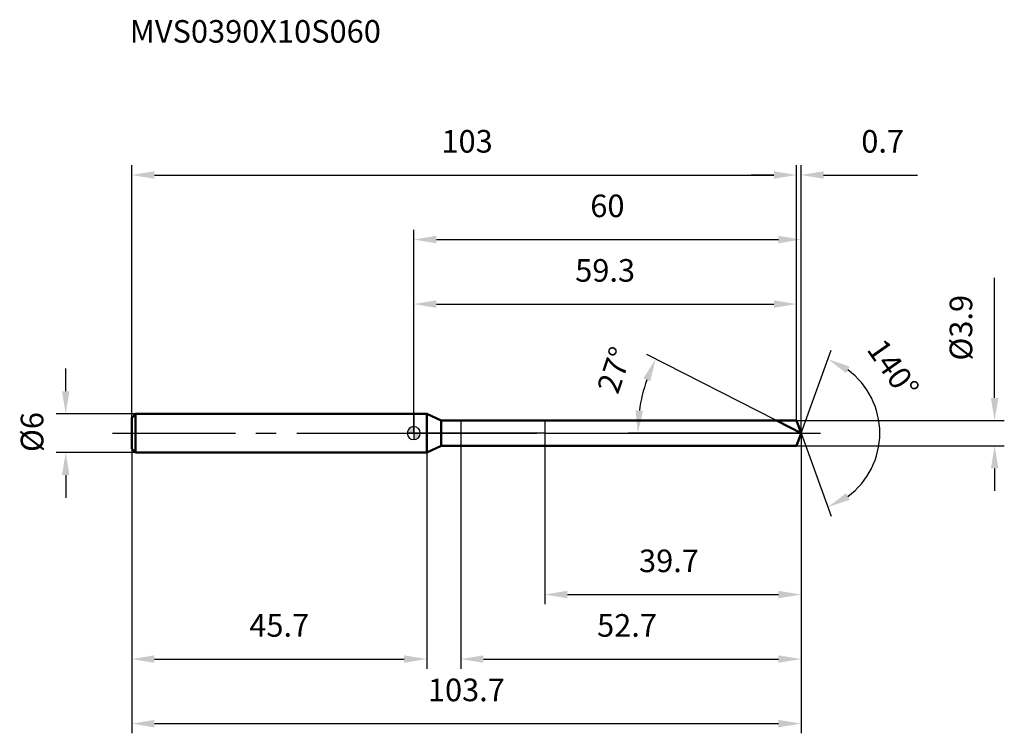
# Model space of a CAD drawing. Units: millimetres. Extents: x -61 to 92, y -47 to 64.
import ezdxf

# ---------------------------------------------------------------- set-up
doc = ezdxf.new("R2010")
doc.units = ezdxf.units.MM
doc.linetypes.add('CENTER2', pattern=[28.575, 19.05, -3.175, 3.175, -3.175])
for name, color, linetype, lineweight in [('1', 4, 'Continuous', 50), ('2', 7, 'Continuous', 25), ('4', 2, 'CENTER2', 25), ('cut', 1, 'Continuous', 25), ('nocut', 7, 'Continuous', 25), ('sk1', 4, 'Continuous', 50), ('sk2', 7, 'Continuous', 25), ('sk4', 2, 'CENTER2', 25), ('sk6', 5, 'Continuous', 35)]:
    doc.layers.add(name, color=color, linetype=linetype, lineweight=lineweight)
doc.layers.add('7', color=5, linetype='Continuous')
doc.styles.add('simplex', font='txt.shx', dxfattribs={"height": 3.5})
doc.styles.get("Standard").update_dxf_attribs({"font": 'txt.shx', "bigfont": '@extfont2.shx'})
doc.dimstyles.new('コピー - ISO-25', dxfattribs={"dimscale": 0, "dimtxt": 3.5, "dimasz": 3.5, "dimexe": 1.5, "dimexo": 0, "dimgap": 2.3, "dimtad": 1, "dimdsep": 46, "dimtxsty": 'simplex', "dimcen": 0.09, "dimclrd": 256, "dimclre": 256, "dimclrt": 256, "dimadec": 0, "dimazin": 0, "dimtfac": 1, "dimtofl": 0, "dimtmove": 0, "dimatfit": 3, "dimfxl": 1, "dimtolj": 1, "dimlwd": -1, "dimlwe": -1, "dimarcsym": 0})

# ---------------------------------------------------------------- blocks, each defined once
blk = doc.blocks.new('zero block')
h = blk.add_hatch(color=7)
h.paths.add_polyline_path([(0, 1, 0.414214), (-1, 0), (0, 0)])
h.paths.add_polyline_path([(1, 0), (0, 0), (0, -1, 0.414214)])
at = {"color": 7, "ltscale": 0.2}
for p, q in [((-1, 0), (1, 0)), ((0, -1), (0, 1))]:
    blk.add_line(p, q, dxfattribs=at)
for start, end in [(90, 180), (180, 270), (0, 90), (270, 0)]:
    blk.add_arc((0, 0), 1, start, end, dxfattribs=at)
blk = doc.blocks.new('*D166')
at = {"layer": 'Defpoints', "color": 0}
for p in [(59.3, 40), (-43.7, 2.4), (59.3, 1.95)]:
    blk.add_point(p, dxfattribs=at)
at = {"layer": 'sk2'}
for p, q in [((-43.7, 2.4), (-43.7, 41.5)), ((59.3, 1.95), (59.3, 41.5)), ((-40.2, 40), (55.8, 40))]:
    blk.add_line(p, q, dxfattribs=at)
for points in [[(-40.2, 40.58), (-40.2, 39.42), (-43.7, 40)], [(55.8, 39.42), (55.8, 40.58), (59.3, 40)]]:
    blk.add_solid(points, dxfattribs=at)
at = {"layer": 'sk2', "insert": (8.26, 46.97), "char_height": 3.5, "attachment_point": 2, "line_spacing_factor": 0.9, "style": 'simplex'}
blk.add_mtext('\\A1;103', dxfattribs=at)
blk = doc.blocks.new('*D167')
at = {"layer": 'Defpoints', "color": 0}
for p in [(-43.1, 3), (-53.93, -3), (-43.1, -3)]:
    blk.add_point(p, dxfattribs=at)
at = {"layer": 'sk2'}
for p, q in [((-53.93, 6.5), (-53.93, 10)), ((-43.1, 3), (-55.43, 3)), ((-43.1, -3), (-55.43, -3)), ((-53.93, -6.5), (-53.93, -10))]:
    blk.add_line(p, q, dxfattribs=at)
for points in [[(-54.52, 6.5), (-53.35, 6.5), (-53.93, 3)], [(-53.35, -6.5), (-54.52, -6.5), (-53.93, -3)]]:
    blk.add_solid(points, dxfattribs=at)
at = {"layer": 'sk2', "insert": (-60.9, -2.92), "char_height": 3.5, "attachment_point": 1, "rotation": 90, "line_spacing_factor": 0.9, "style": 'simplex'}
blk.add_mtext('\\A1;%%c6', dxfattribs=at)
blk = doc.blocks.new('*D168')
at = {"layer": 'Defpoints', "color": 0}
for p in [(-43.7, -2.4), (2, -2.4), (2, -35)]:
    blk.add_point(p, dxfattribs=at)
at = {"layer": 'sk2'}
for p, q in [((-43.7, -2.4), (-43.7, -36.5)), ((2, -2.4), (2, -36.5)), ((-40.2, -35), (-1.5, -35))]:
    blk.add_line(p, q, dxfattribs=at)
for points in [[(-40.2, -34.42), (-40.2, -35.58), (-43.7, -35)], [(-1.5, -35.58), (-1.5, -34.42), (2, -35)]]:
    blk.add_solid(points, dxfattribs=at)
at = {"layer": 'sk2', "insert": (-20.85, -28.03), "char_height": 3.5, "attachment_point": 2, "line_spacing_factor": 0.9, "style": 'simplex'}
blk.add_mtext('\\A1;45.7', dxfattribs=at)
blk = doc.blocks.new('*D169')
at = {"layer": '2'}
for p, q in [((0, 0), (0, 31.5)), ((60.01, 0), (60.01, 31.5)), ((3.5, 30), (56.51, 30))]:
    blk.add_line(p, q, dxfattribs=at)
for points in [[(3.5, 30.58), (3.5, 29.42), (0, 30)], [(56.51, 29.42), (56.51, 30.58), (60.01, 30)]]:
    blk.add_solid(points, dxfattribs=at)
at = {"layer": 'Defpoints', "color": 0}
for p in [(60.01, 30), (0, 0), (60.01, 0)]:
    blk.add_point(p, dxfattribs=at)
at = {"layer": '2', "insert": (30, 36.97), "char_height": 3.5, "attachment_point": 2, "line_spacing_factor": 0.9, "style": 'simplex'}
blk.add_mtext('\\A1;60', dxfattribs=at)
blk = doc.blocks.new('*D170')
at = {"layer": '2'}
for p, q in [((59.3, 1.95), (59.3, 41.5)), ((60.01, 0), (60.01, 41.5)), ((55.8, 40), (52.3, 40)), ((63.51, 40), (78.06, 40))]:
    blk.add_line(p, q, dxfattribs=at)
for points in [[(55.8, 39.42), (55.8, 40.58), (59.3, 40)], [(63.51, 40.58), (63.51, 39.42), (60.01, 40)]]:
    blk.add_solid(points, dxfattribs=at)
at = {"layer": 'Defpoints', "color": 0}
for p in [(60.01, 40), (59.3, 1.95), (60.01, 0)]:
    blk.add_point(p, dxfattribs=at)
at = {"layer": '2', "insert": (69.34, 46.97), "char_height": 3.5, "attachment_point": 1, "line_spacing_factor": 0.9, "style": 'simplex'}
blk.add_mtext('\\A1;0.7', dxfattribs=at)
blk = doc.blocks.new('*D159')
at = {"layer": 'Defpoints', "color": 0}
for p in [(-43.7, 0), (60.01, 0), (60.01, -45)]:
    blk.add_point(p, dxfattribs=at)
at = {"layer": 'sk2'}
for p, q in [((-43.7, 0), (-43.7, -46.5)), ((60.01, 0), (60.01, -46.5)), ((-40.2, -45), (56.51, -45))]:
    blk.add_line(p, q, dxfattribs=at)
for points in [[(-40.2, -44.42), (-40.2, -45.58), (-43.7, -45)], [(56.51, -45.58), (56.51, -44.42), (60.01, -45)]]:
    blk.add_solid(points, dxfattribs=at)
at = {"layer": 'sk2', "insert": (8.15, -38.03), "char_height": 3.5, "attachment_point": 2, "line_spacing_factor": 0.9, "style": 'simplex'}
blk.add_mtext('\\A1;103.7', dxfattribs=at)
blk = doc.blocks.new('*D160')
at = {"layer": '2'}
for p, q in [((90, 5.45), (90, 24.05)), ((59.3, 1.95), (91.5, 1.95)), ((59.3, -1.95), (91.5, -1.95)), ((90, -5.45), (90, -8.95))]:
    blk.add_line(p, q, dxfattribs=at)
for points in [[(89.42, 5.45), (90.58, 5.45), (90, 1.95)], [(90.58, -5.45), (89.42, -5.45), (90, -1.95)]]:
    blk.add_solid(points, dxfattribs=at)
at = {"layer": 'Defpoints', "color": 0}
for p in [(59.3, 1.95), (59.3, -1.95), (90, -1.95)]:
    blk.add_point(p, dxfattribs=at)
at = {"layer": '2', "insert": (83.03, 11.25), "char_height": 3.5, "attachment_point": 1, "rotation": 90, "line_spacing_factor": 0.9, "style": 'simplex'}
blk.add_mtext('\\A1;%%c3.9', dxfattribs=at)
blk = doc.blocks.new('*D161')
at = {"layer": '2'}
for p, q in [((56.18, 1.95), (36.13, 12.17)), ((60.01, 0), (33.21, 0))]:
    blk.add_line(p, q, dxfattribs=at)
blk.add_arc((60.01, 0), 25.3, 160.9329, 172.0671, dxfattribs=at)
for points in [[(36.64, 8.04), (35.56, 8.49), (37.47, 11.49)], [(34.37, 3.53), (35.53, 3.45), (34.71, 0)]]:
    blk.add_solid(points, dxfattribs=at)
at = {"layer": 'Defpoints', "color": 0}
for p in [(35.02, 3.96), (56.18, 1.95), (56.35, 1.87), (60.01, 0), (60.2, 0)]:
    blk.add_point(p, dxfattribs=at)
at = {"layer": '2', "insert": (29.44, 10.34), "char_height": 3.5, "attachment_point": 2, "rotation": 71.3119, "line_spacing_factor": 0.9, "style": 'simplex'}
blk.add_mtext('\\A1;27%%d', dxfattribs=at)
blk = doc.blocks.new('*D162')
at = {"layer": '2'}
for p, q in [((60.01, -1.5), (60.01, -36.5)), ((7.3, -1.95), (7.3, -36.5)), ((10.8, -35), (56.51, -35))]:
    blk.add_line(p, q, dxfattribs=at)
for points in [[(10.8, -34.42), (10.8, -35.58), (7.3, -35)], [(56.51, -35.58), (56.51, -34.42), (60.01, -35)]]:
    blk.add_solid(points, dxfattribs=at)
at = {"layer": 'Defpoints', "color": 0}
for p in [(60.01, -1.5), (7.3, -1.95), (60.01, -35)]:
    blk.add_point(p, dxfattribs=at)
at = {"layer": '2', "insert": (28.4, -28.03), "char_height": 3.5, "attachment_point": 1, "line_spacing_factor": 0.9, "style": 'simplex'}
blk.add_mtext('\\A1;52.7', dxfattribs=at)
blk = doc.blocks.new('*D163')
at = {"layer": '2'}
for p, q in [((20.3, 0), (20.3, -26.5)), ((60.01, 0), (60.01, -26.5)), ((23.8, -25), (56.51, -25))]:
    blk.add_line(p, q, dxfattribs=at)
for points in [[(23.8, -24.42), (23.8, -25.58), (20.3, -25)], [(56.51, -25.58), (56.51, -24.42), (60.01, -25)]]:
    blk.add_solid(points, dxfattribs=at)
at = {"layer": 'Defpoints', "color": 0}
for p in [(20.3, 0), (60.01, 0), (60.01, -25)]:
    blk.add_point(p, dxfattribs=at)
at = {"layer": '2', "insert": (34.9, -18.03), "char_height": 3.5, "attachment_point": 1, "line_spacing_factor": 0.9, "style": 'simplex'}
blk.add_mtext('\\A1;39.7', dxfattribs=at)
blk = doc.blocks.new('*D164')
at = {"layer": '2'}
for p, q in [((0, 0), (0, 21.5)), ((59.3, 1.95), (59.3, 21.5)), ((3.5, 20), (55.8, 20))]:
    blk.add_line(p, q, dxfattribs=at)
for points in [[(3.5, 20.58), (3.5, 19.42), (0, 20)], [(55.8, 19.42), (55.8, 20.58), (59.3, 20)]]:
    blk.add_solid(points, dxfattribs=at)
at = {"layer": 'Defpoints', "color": 0}
for p in [(59.3, 20), (59.3, 1.95), (0, 0)]:
    blk.add_point(p, dxfattribs=at)
at = {"layer": '2', "insert": (29.65, 26.97), "char_height": 3.5, "attachment_point": 2, "line_spacing_factor": 0.9, "style": 'simplex'}
blk.add_mtext('\\A1;59.3', dxfattribs=at)
blk = doc.blocks.new('*D165')
at = {"layer": '2'}
for q in [(64.69, 12.87), (64.69, -12.87)]:
    blk.add_line((60.01, 0), q, dxfattribs=at)
blk.add_arc((60.01, 0), 12.2, 306.4961, 53.5039, dxfattribs=at)
for points in [[(67.54, 10.32), (66.99, 9.29), (64.18, 11.46)], [(66.99, -9.29), (67.54, -10.32), (64.18, -11.46)]]:
    blk.add_solid(points, dxfattribs=at)
at = {"layer": 'Defpoints', "color": 0}
for p in [(59.99, 0.07), (60.01, 0), (60.01, 0), (59.99, -0.07), (71.21, -4.83)]:
    blk.add_point(p, dxfattribs=at)
at = {"layer": '2', "insert": (75.71, 11), "char_height": 3.5, "attachment_point": 2, "rotation": 305.0183, "line_spacing_factor": 0.9, "style": 'simplex'}
blk.add_mtext('\\A1;140%%d', dxfattribs=at)

msp = doc.modelspace()

# ---------------------------------------------------------------- linework, layer by layer
at = {"layer": '1'}
for p, q in [((2, 3), (0, 3)), ((2, 3), (2, -3)), ((4.25, 1.95), (2, 3)), ((4.25, -1.95), (4.25, 1.95)), ((4.25, 1.95), (59.3, 1.95)), ((60.01, 0), (56.18, 1.95)), ((59.3, 1.95), (60.01, 0)), ((60.01, 0), (59.3, -1.95)), ((0, -3), (2, -3)), ((2, -3), (4.25, -1.95)), ((59.3, -1.95), (4.25, -1.95))]:
    msp.add_line(p, q, dxfattribs=at)
at = {"layer": '4'}
msp.add_line((0, 0), (63.01, 0), dxfattribs=at)
at = {"layer": '7'}
for p, q in [((7.3, 1.95), (7.3, -1.95)), ((7.3, 1.95), (59.3, 1.95)), ((59.3, 1.95), (60.01, 0)), ((60.01, 0), (59.3, -1.95)), ((59.3, -1.95), (7.3, -1.95))]:
    msp.add_line(p, q, dxfattribs=at)
at = {"layer": 'cut'}
for p, q in [((59.3, 1.95), (20.3, 1.95)), ((20.3, 1.95), (20.3, 0)), ((59.3, 1.95), (60.01, 0)), ((20.3, 0), (60.01, 0))]:
    msp.add_line(p, q, dxfattribs=at)
at = {"layer": 'nocut'}
for p, q in [((0, 3), (0, 0)), ((2, 3), (0, 3)), ((4.25, 1.95), (2, 3)), ((4.25, 1.95), (20.3, 1.95)), ((20.3, 1.95), (20.3, 0)), ((20.3, 0), (0, 0))]:
    msp.add_line(p, q, dxfattribs=at)
at = {"layer": 'sk1'}
for p, q in [((-43.7, 2.4), (-43.1, 3)), ((-43.7, 2.4), (-43.7, -2.4)), ((-43.1, 3), (-43.1, -3)), ((0, 3), (-43.1, 3)), ((-43.7, -2.4), (-43.1, -3)), ((-43.1, -3), (0, -3))]:
    msp.add_line(p, q, dxfattribs=at)
at = {"layer": 'sk4'}
msp.add_line((-46.7, 0), (0, 0), dxfattribs=at)

# ---------------------------------------------------------------- block references
at = {"rotation": 180}
msp.add_blockref('zero block', (0, 0), dxfattribs=at)

# ---------------------------------------------------------------- texts
at = {"layer": 'sk6', "insert": (-44, 64), "char_height": 3.5, "width": 41.65, "attachment_point": 1, "line_spacing_factor": 0.9}
msp.add_mtext('MVS0390X10S060', dxfattribs=at)

# ---------------------------------------------------------------- dimensions: what is measured, and where the dimension line sits
at = {"layer": '2'}
for base, p1, p2, picture, middle in [((60.01, 40), (59.3, 1.95), (60.01, 0), '*D170', (72.55, 40)), ((60.01, 30), (0, 0), (60.01, 0), '*D169', (30, 30)), ((59.3, 20), (0, 0), (59.3, 1.95), '*D164', (29.65, 20)), ((60.01, -25), (20.3, 0), (60.01, 0), '*D163', (40.15, -25)), ((60.01, -35), (7.3, -1.95), (60.01, -1.5), '*D162', (33.65, -35))]:
    dim = msp.add_linear_dim(base=base, p1=p1, p2=p2, dimstyle='コピー - ISO-25', override={"dimscale": 1, "dimdec": 1}, dxfattribs=at)
    dim.commit()
    dim.dimension.update_dxf_attribs({"geometry": picture, "text_midpoint": middle, "dimtype": 160})
dim = msp.add_linear_dim(base=(90, -1.95), p1=(59.3, 1.95), p2=(59.3, -1.95), angle=270, text='%%c<>', dimstyle='コピー - ISO-25', override={"dimscale": 1, "dimdec": 1}, dxfattribs=at)
dim.commit()
dim.dimension.update_dxf_attribs({"geometry": '*D160', "text_midpoint": (90, 16.5), "dimtype": 160})
for base, line1, line2, picture, middle in [((71.2107, -4.8316), ((59.9852, 0.0674), (60.0097, 0)), ((59.9852, -0.0674), (60.0097, 0)), '*D165', (70, 7)), ((35.022, 3.9577), ((56.3484, 1.8655), (56.1827, 1.95)), ((60.1958, 0), (60.0097, 0)), '*D161', (36.0444, 8.1063))]:
    dim = msp.add_angular_dim_2l(base=base, line1=line1, line2=line2, dimstyle='コピー - ISO-25', override={"dimscale": 1, "dimdec": 1}, dxfattribs=at)
    dim.commit()
    dim.dimension.update_dxf_attribs({"geometry": picture, "text_midpoint": middle, "dimtype": 162})
at = {"layer": 'sk2'}
for base, p1, p2, picture, middle in [((59.3, 40), (-43.7, 2.4), (59.3, 1.95), '*D166', (8.26, 40)), ((60.01, -45), (-43.7, 0), (60.01, 0), '*D159', (8.15, -45)), ((2, -35), (-43.7, -2.4), (2, -2.4), '*D168', (-20.85, -35))]:
    dim = msp.add_linear_dim(base=base, p1=p1, p2=p2, dimstyle='コピー - ISO-25', override={"dimscale": 1, "dimdec": 1}, dxfattribs=at)
    dim.commit()
    dim.dimension.update_dxf_attribs({"geometry": picture, "text_midpoint": middle, "dimtype": 160})
dim = msp.add_linear_dim(base=(-53.93, -3), p1=(-43.1, 3), p2=(-43.1, -3), angle=270, text='%%c<>', dimstyle='コピー - ISO-25', override={"dimscale": 1, "dimdec": 1}, dxfattribs=at)
dim.commit()
dim.dimension.update_dxf_attribs({"geometry": '*D167', "text_midpoint": (-53.93, 0), "dimtype": 160})

doc.saveas('drawing.dxf')
